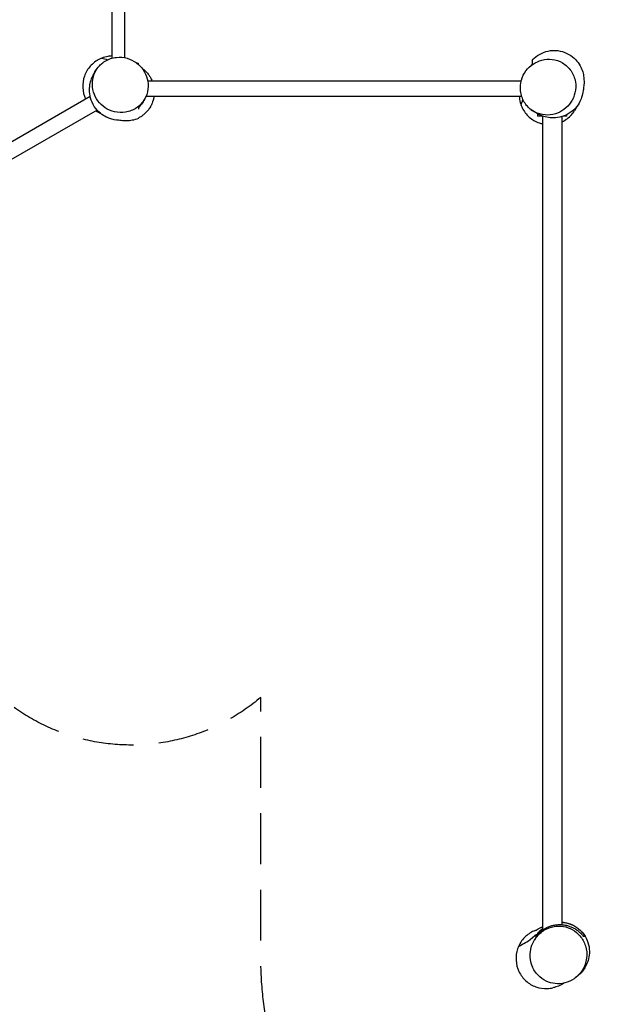
# Model space of a CAD drawing. Units: millimetres. Extents: x -3239 to 3689, y -3717 to 3913.
# Drawn here: x -232 to 1259, y -2290 to 166 of the extents above; entities that cross this region are included whole.
import ezdxf

# ---------------------------------------------------------------- set-up
doc = ezdxf.new("R2010")
doc.units = ezdxf.units.MM
doc.header["$LTSCALE"] = 20
doc.linetypes.add('HIDDEN', pattern=[9.525, 6.35, -3.175])
for name, color, linetype in [('2d', 230, 'Continuous'), ('EN16630-TrainingSpace', 20, 'HIDDEN'), ('EN16630-TrainingSpace_Hatch', 20, 'HIDDEN')]:
    doc.layers.add(name, color=color, linetype=linetype)

msp = doc.modelspace()

# ---------------------------------------------------------------- hatches: boundary and pattern name
at = {"layer": 'EN16630-TrainingSpace_Hatch'}
h = msp.add_hatch(dxfattribs=at)
h.set_pattern_fill('ANSI31', color=256, scale=50, angle=-29.296)
h.paths.add_polyline_path([(1576.2, 1773.5, -0.57735), (1541.7, 1793.4, -0.267949), (1553.2, 1813.3), (1138.7, 1575.4), (1553.2, 1813.3, -0.57735), (1587.7, 1793.4, -0.267949), (1576.2, 1773.5), (1979.8, 2005.2)])
h.paths.add_polyline_path([(1548.7, 1793.4, -1), (1580.7, 1793.4, -1)], flags=16)
h.paths.add_polyline_path([(-1448.4, -529.1, -0.202221), (-1441.4, -512.6, -0.398566), (-1409.7, -512.2, -0.208429), (-1402.4, -529.1), (-1208.4, -529.1, -0.202221), (-1201.4, -512.6, -0.398566), (-1169.7, -512.2, -0.208429), (-1162.4, -529.1)])
h.paths.add_polyline_path([(-1671.9, -644.7), (-1675.1, -647.9), (-1700.7, -647.9), (-1703.9, -644.7)])

# ---------------------------------------------------------------- linework, layer by layer
at = {"layer": '2d'}
for p, q in [((-1.9, 69.6), (-1.9, 1453.4)), ((30.1, 70.7), (30.1, 1449.4)), ((1019, 11.9), (87.2, 11.9)), ((-56.5, -25.9), (-857.3, -488.3)), ((1020.4, -26.1), (82.5, -26.1)), ((-39.3, -59.8), (-842.2, -523.4)), ((1060.1, -69.3), (1060.1, -74.9)), ((1132.1, -71.8), (1132.1, -74.9)), ((1072.9, -74.9), (1060.1, -74.9)), ((1072, -74.9), (1072, -2105.4)), ((1120.3, -76.3), (1120.3, -2091.6)), ((1132.1, -74.9), (1124.8, -74.9))]:
    msp.add_line(p, q, dxfattribs=at)
for points, knots in [([(-1.9, 75), (-5.3, 74.9), (-8.7, 74.6), (-17.4, 73.2), (-22.5, 71.7), (-27.5, 69.8)], [31.154743, 31.154743, 31.154743, 31.154743, 41.485905, 41.485905, 57.537594, 57.537594, 57.537594, 57.537594]), ([(1046.1, 64.1), (1049.3, 67.7), (1053.7, 72), (1065.5, 80), (1072.6, 83.6), (1088.2, 88.2), (1096.5, 89.2), (1112.7, 88.5), (1120.8, 86.8), (1135.3, 81.1), (1141.9, 77.2), (1153.1, 68.3), (1157.6, 63.3), (1165, 53.2), (1167.7, 48), (1172, 37.8), (1173.4, 32.9), (1175.3, 23.5), (1175.6, 19.5), (1176, 12.7), (1175.9, 9.9), (1175.7, 4.4), (1175.5, 2.2), (1175, -2.3), (1174.8, -4.1), (1174.2, -9.2), (1174.8, -11.1), (1169.8, -29.6), (1166.5, -39.8), (1153.8, -56.3), (1148.1, -61.8), (1135, -70.8), (1127.7, -74.2), (1113.4, -78.4), (1106.5, -79.2), (1093.8, -79.4), (1088.2, -78.7), (1077.7, -76.6), (1073.2, -75.1), (1064.6, -71.6), (1060.8, -69.7), (1053.5, -65.6), (1050.3, -63.4), (1046.4, -60.8), (1045.5, -60.1), (1044.6, -59.4)], [0, 0, 0, 0, 4.865718, 4.865718, 9.248428, 9.248428, 13.216877, 13.216877, 17.097801, 17.097801, 20.997149, 20.997149, 25.042749, 25.042749, 29.432071, 29.432071, 34.467906, 34.467906, 40.501247, 40.501247, 47.252021, 47.252021, 56.728277, 56.728277, 70.181565, 70.181565, 94.054039, 94.054039, 105.142207, 105.142207, 110.987642, 110.987642, 116.911588, 116.911588, 122.891296, 122.891296, 129.245254, 129.245254, 136.519025, 136.519025, 145.45231, 145.45231, 157.139271, 157.139271, 161.337281, 161.337281, 161.337281, 161.337281]), ([(-27.5, 69.8), (-29.3, 69.1), (-31.1, 68.3), (-41.7, 63.1), (-49.6, 57.1), (-62.6, 42.5), (-67.5, 34), (-74, 15.6), (-75.4, 5.8), (-74.4, -13.7), (-72, -23.2), (-67.8, -32.1), (-67.7, -32.2), (-67.7, -32.4)], [-415.882792, -415.882792, -415.882792, -415.882792, -409.925913, -409.925913, -380.551115, -380.551115, -351.351292, -351.351292, -321.960083, -321.960083, -292.775237, -292.775237, -292.358804, -292.358804, -292.358804, -292.358804]), ([(-24.8, 58.2), (-27.8, 55.9), (-30.6, 53.4), (-37.3, 46.2), (-40.8, 41.2), (-47.6, 27.9), (-50.1, 19.2), (-51.4, 1.6), (-50.5, -6.9), (-45.7, -22.8), (-42, -30.1), (-32.2, -43.5), (-26.2, -49.3), (-12, -58.8), (-4, -62.3), (13.5, -66.4), (22.8, -66.7), (41.7, -63.7), (51, -59.9), (67.2, -48.8), (74, -41.5), (83.5, -25.2), (86.5, -16.5), (88.6, 1), (88.1, 9.7), (83.9, 25.9), (80.6, 33.4), (71.4, 47.1), (65.7, 53.1), (52, 63.2), (44.2, 67), (27.1, 71.9), (17.9, 72.6), (-1.1, 70.5), (-10.6, 67.3), (-18.9, 62.2), (-21, 61), (-22.9, 59.6), (-24.8, 58.2)], [-463.555539, -463.555539, -463.555539, -463.555539, -450.552732, -450.552732, -429.645488, -429.645488, -399.323058, -399.323058, -372.037524, -372.037524, -347.205105, -347.205105, -321.940754, -321.940754, -295.271816, -295.271816, -265.358134, -265.358134, -231.824201, -231.824201, -197.641761, -197.641761, -166.951025, -166.951025, -139.248338, -139.248338, -114.301006, -114.301006, -89.22427, -89.22427, -62.906997, -62.906997, -33.443251, -33.443251, 0, 0, 0, 8.225713, 8.225713, 8.225713, 8.225713]), ([(64.1, 53.8), (64.1, 54.3), (64.1, 54.7), (64.1, 55.5), (64.1, 55.8), (64.1, 56.3), (64.1, 56.4), (64.1, 56.5), (64.1, 56.5), (64.1, 56.5)], [0.1629046, 0.1629046, 0.1629046, 0.1629046, 0.2525259, 0.2525259, 0.3787888, 0.3787888, 0.5050518, 0.5050518, 0.5701099, 0.5701099, 0.5701099, 0.5701099]), ([(1030.9, -46), (1033.2, -49), (1035.7, -51.8), (1042.9, -58.5), (1047.8, -62), (1061.2, -68.8), (1069.9, -71.4), (1087.4, -72.6), (1096, -71.7), (1111.9, -66.9), (1119.2, -63.3), (1132.5, -53.5), (1138.3, -47.4), (1147.9, -33.2), (1151.4, -25.2), (1155.5, -7.7), (1155.8, 1.6), (1152.7, 20.5), (1149, 29.8), (1137.9, 46), (1130.6, 52.8), (1114.3, 62.3), (1105.6, 65.3), (1088, 67.4), (1079.4, 66.9), (1063.1, 62.7), (1055.7, 59.4), (1042, 50.2), (1036, 44.5), (1025.9, 30.8), (1022.1, 23), (1017.2, 5.9), (1016.5, -3.3), (1018.5, -22.3), (1021.8, -31.8), (1026.9, -40.1), (1028.1, -42.2), (1029.4, -44.1), (1030.9, -46)], [-463.555539, -463.555539, -463.555539, -463.555539, -450.552732, -450.552732, -429.645488, -429.645488, -399.323058, -399.323058, -372.037524, -372.037524, -347.205105, -347.205105, -321.940754, -321.940754, -295.271816, -295.271816, -265.358134, -265.358134, -231.824201, -231.824201, -197.641761, -197.641761, -166.951025, -166.951025, -139.248338, -139.248338, -114.301006, -114.301006, -89.22427, -89.22427, -62.906997, -62.906997, -33.443251, -33.443251, 0, 0, 0, 8.225713, 8.225713, 8.225713, 8.225713]), ([(1046.1, 64.1), (1046.1, 64.1), (1046.1, 64.1), (1046.1, 64.1), (1046.1, 63.8), (1046.1, 62.6), (1046.1, 61.6), (1046.1, 59.8), (1046.1, 59.5), (1046.1, 58.6), (1046.1, 58.2), (1046.1, 56.8), (1046.1, 55.8), (1046.1, 54.7)], [0.621853, 0.621853, 0.621853, 0.621853, 0.6314691, 0.6314691, 0.7577629, 0.7577629, 0.8840568, 0.8840568, 0.9156302, 0.9156302, 0.9472037, 0.9472037, 1.0103506, 1.0103506, 1.0103506, 1.0103506]), ([(1120.4, 58.7), (1121.3, 58.2), (1122, 57.9), (1122.4, 57.7), (1122.4, 57.6), (1122.4, 57.6)], [0, 0, 0, 0, 10.00047, 10.00047, 13.358592, 13.358592, 13.358592, 13.358592]), ([(64.1, -80.8), (58.3, -83.2), (52.9, -84.6), (43.6, -86.4), (39.8, -86.6), (33.1, -86.9), (30.4, -86.8), (25, -86.6), (22.8, -86.3), (18.3, -85.9), (16.6, -85.6), (11.4, -85), (9.3, -85.9), (-10.6, -79.9), (-20.9, -76.1), (-36.5, -63.2), (-41.8, -57.5), (-50.4, -44.3), (-53.6, -36.9), (-57.4, -22.7), (-58.2, -15.9), (-58.1, -3.4), (-57.3, 2.2), (-55, 12.5), (-53.5, 16.9), (-50, 25.4), (-48.1, 29.1), (-43.9, 36.4), (-41.7, 39.6), (-39.2, 43.1), (-38.7, 43.8), (-38.2, 44.5)], [0, 0, 0, 0, 5.485324, 5.485324, 11.479101, 11.479101, 18.443622, 18.443622, 28.196214, 28.196214, 42.140711, 42.140711, 65.660941, 65.660941, 76.171277, 76.171277, 81.905638, 81.905638, 87.832804, 87.832804, 93.825865, 93.825865, 100.228115, 100.228115, 107.598936, 107.598936, 116.699942, 116.699942, 128.656885, 128.656885, 131.803961, 131.803961, 131.803961, 131.803961]), ([(72.6, 44.9), (73.4, 44.3), (74.3, 43.7), (75.7, 42.6), (76.3, 42.2), (77.5, 41.2), (78, 40.7), (80.9, 38.2), (83.1, 36), (87.3, 31.3), (89.2, 28.7), (91.6, 25.3), (92, 24.6), (92.9, 23.1), (93.3, 22.4), (94.6, 20.2), (95.4, 18.6), (97, 15.4), (97.7, 13.7), (98.4, 11.9)], [0.07743719, 0.07743719, 0.07743719, 0.07743719, 0.08141875, 0.08141875, 0.08423876, 0.08423876, 0.08705877, 0.08705877, 0.0983388, 0.0983388, 0.10961883, 0.10961883, 0.11243884, 0.11243884, 0.11525885, 0.11525885, 0.12089886, 0.12089886, 0.12690884, 0.12690884, 0.12690884, 0.12690884]), ([(102.7, -26.1), (102.7, -26.1), (102.7, -26.2), (102.4, -28.1), (102.1, -30), (101.4, -32.7), (101.2, -33.6), (100.7, -35.4), (100.5, -36.3), (99.1, -40.6), (97.8, -44), (95.9, -47.9), (95.5, -48.7), (94.7, -50.2), (94.3, -51), (93, -53.2), (92.1, -54.6), (89.4, -58.8), (87.4, -61.3), (84.7, -64.3), (84.2, -64.8), (83.1, -66), (82.6, -66.5), (80.9, -68.2), (79.8, -69.2), (76.4, -72.2), (74, -73.9), (69.2, -77.1), (66.7, -78.5), (64.1, -79.8)], [0.16581791, 0.16581791, 0.16581791, 0.16581791, 0.16601899, 0.16601899, 0.171659, 0.171659, 0.17447901, 0.17447901, 0.17729902, 0.17729902, 0.18857905, 0.18857905, 0.19139906, 0.19139906, 0.19421907, 0.19421907, 0.19985908, 0.19985908, 0.21113911, 0.21113911, 0.21395912, 0.21395912, 0.21677913, 0.21677913, 0.22241915, 0.22241915, 0.23369918, 0.23369918, 0.24497921, 0.24497921, 0.24497921, 0.24497921]), ([(78.9, -33.3), (77.9, -35.4), (76.9, -37.4), (74.6, -41.2), (73.4, -43.1), (71.6, -45.7), (70.9, -46.6), (69.6, -48.3), (69, -49.1), (66.9, -51.5), (65.6, -53), (64.1, -54.4)], [0.1523825, 0.1523825, 0.1523825, 0.1523825, 0.15974489, 0.15974489, 0.16711839, 0.16711839, 0.17080514, 0.17080514, 0.17449189, 0.17449189, 0.18186539, 0.18186539, 0.18186539, 0.18186539]), ([(79.9, -31.4), (79.4, -32.3), (79.1, -32.9), (78.9, -33.3), (78.9, -33.4), (78.9, -33.4)], [0, 0, 0, 0, 10.00047, 10.00047, 13.359644, 13.359644, 13.359644, 13.359644]), ([(1014.2, -26.1), (1014.4, -28.5), (1014.7, -30.9), (1015.9, -38.6), (1017.3, -43.7), (1019.3, -48.7)], [34.170931, 34.170931, 34.170931, 34.170931, 41.485905, 41.485905, 57.537594, 57.537594, 57.537594, 57.537594]), ([(1019.3, -48.7), (1020, -50.5), (1020.8, -52.3), (1026, -62.9), (1032, -70.8), (1046.6, -83.8), (1055, -88.7), (1066.8, -92.9), (1069.4, -93.6), (1072, -94.2)], [-415.882792, -415.882792, -415.882792, -415.882792, -409.925913, -409.925913, -380.551115, -380.551115, -351.351292, -351.351292, -343.224648, -343.224648, -343.224648, -343.224648]), ([(1120.3, -89.4), (1120.5, -89.3), (1120.8, -89.2), (1129.9, -84.9), (1137.9, -79), (1147.5, -68.5), (1150.1, -65), (1152.5, -61.2)], [-293.617055, -293.617055, -293.617055, -293.617055, -292.775237, -292.775237, -263.368075, -263.368075, -250.086806, -250.086806, -250.086806, -250.086806]), ([(1158.3, -50.4), (1157.5, -52.3), (1156.4, -54.3), (1154.5, -58), (1153.5, -59.6), (1152.5, -61.2)], [125.907287, 125.907287, 125.907287, 125.907287, 128.836247, 128.836247, 130.888707, 130.888707, 130.888707, 130.888707]), ([(64.1, -80.8), (64.1, -80.8), (64.1, -80.8), (64.1, -80.8), (64.1, -80.7), (64.1, -80.3), (64.1, -80.1), (64.1, -79.8)], [0.8749043, 0.8749043, 0.8749043, 0.8749043, 0.883994, 0.883994, 0.9471365, 0.9471365, 1.0102789, 1.0102789, 1.0102789, 1.0102789]), ([(1178.5, -2121.1), (1177.2, -2118.9), (1175.8, -2116.8), (1172.7, -2112.7), (1171, -2110.7), (1167.4, -2106.9), (1165.4, -2105), (1162.2, -2102.3), (1161.1, -2101.4), (1159.4, -2100.1), (1158.8, -2099.7), (1157.7, -2098.9), (1157.1, -2098.5), (1154, -2096.5), (1151.5, -2095), (1147.4, -2093), (1146.1, -2092.3), (1143.9, -2091.4), (1143.2, -2091.1), (1141.7, -2090.6), (1141, -2090.3), (1137.2, -2089), (1134.2, -2088.1), (1129.4, -2087.2), (1127.8, -2086.9), (1125.3, -2086.6), (1124.5, -2086.5), (1122.9, -2086.3), (1122, -2086.2), (1120.9, -2086.2), (1120.6, -2086.1), (1120.3, -2086.1)], [0, 0, 0, 0, 0.00983022, 0.00983022, 0.01966045, 0.01966045, 0.02949067, 0.02949067, 0.03440578, 0.03440578, 0.03686334, 0.03686334, 0.03932089, 0.03932089, 0.04915112, 0.04915112, 0.05406623, 0.05406623, 0.05652378, 0.05652378, 0.05898134, 0.05898134, 0.06881156, 0.06881156, 0.07372668, 0.07372668, 0.07618423, 0.07618423, 0.07864179, 0.07864179, 0.07955053, 0.07955053, 0.07955053, 0.07955053]), ([(1120.4, -2085.4), (1123.3, -2085.6), (1126.6, -2086), (1137, -2088.1), (1145, -2090.8), (1159.4, -2099.2), (1165.9, -2104.5), (1176.6, -2116.8), (1180.8, -2123.8), (1186.7, -2138.2), (1188.4, -2145.6), (1189.7, -2159.6), (1189.2, -2166.3), (1187.1, -2178.5), (1185.3, -2184), (1181, -2194.1), (1178.4, -2198.4), (1173.1, -2206.2), (1170.7, -2209.1), (1166.1, -2214), (1164.1, -2215.9), (1160.1, -2219.5), (1158.4, -2220.9), (1156.3, -2222.6), (1155.7, -2223.1), (1155.1, -2223.5)], [106.161568, 106.161568, 106.161568, 106.161568, 108.479184, 108.479184, 113.034663, 113.034663, 116.988081, 116.988081, 120.87108, 120.87108, 124.77515, 124.77515, 128.834203, 128.834203, 133.265247, 133.265247, 138.365616, 138.365616, 144.400406, 144.400406, 151.324281, 151.324281, 161.033462, 161.033462, 165.457219, 165.457219, 165.457219, 165.457219]), ([(1053.8, -2106.2), (1045.3, -2109.5), (1037.5, -2114.4), (1026.9, -2124), (1023.3, -2128), (1017.1, -2136.6), (1014.5, -2141.3), (1012.4, -2146.2)], [-1.826748, -1.826748, -1.826748, -1.826748, 25.587735, 25.587735, 41.485905, 41.485905, 57.537594, 57.537594, 57.537594, 57.537594]), ([(1052.6, -2129.2), (1049.9, -2133.6), (1047.7, -2138.1), (1043.4, -2149.7), (1042, -2156.9), (1041, -2174.4), (1042.6, -2184.9), (1049.8, -2203.2), (1054.8, -2211.1), (1067.1, -2223.7), (1073.8, -2228.7), (1088.5, -2235.7), (1096.1, -2237.8), (1112, -2239.5), (1120.1, -2238.9), (1136.4, -2234.9), (1144.2, -2231.3), (1159.4, -2220.8), (1166.2, -2213.6), (1177.2, -2196.3), (1180.9, -2185.9), (1183.5, -2164.9), (1182.6, -2154.2), (1176.6, -2135.3), (1172, -2127), (1160.5, -2113.4), (1154, -2108), (1139.8, -2100.2), (1132.3, -2097.5), (1116.7, -2094.9), (1108.8, -2094.9), (1092.6, -2097.8), (1084.7, -2100.7), (1069.1, -2109.8), (1062, -2116.3), (1056.4, -2123.6), (1055, -2125.4), (1053.8, -2127.3), (1052.6, -2129.2)], [-478.011822, -478.011822, -478.011822, -478.011822, -460.913961, -460.913961, -436.011452, -436.011452, -400.069692, -400.069692, -369.179545, -369.179545, -342.851715, -342.851715, -318.694804, -318.694804, -294.363525, -294.363525, -267.656015, -267.656015, -235.996787, -235.996787, -199.116387, -199.116387, -162.896777, -162.896777, -131.279621, -131.279621, -104.500326, -104.500326, -80.299996, -80.299996, -56.510505, -56.510505, -30.51679, -30.51679, 0, 0, 0, 7.512938, 7.512938, 7.512938, 7.512938]), ([(1053.2, -2106.5), (1053.2, -2106.5), (1053.6, -2106.3), (1055.3, -2105.5), (1057.1, -2104.6), (1062.5, -2101.8), (1066.6, -2099.6), (1071.3, -2097.3), (1071.6, -2097.2), (1072, -2097)], [10.665966, 10.665966, 10.665966, 10.665966, 18.54235, 18.54235, 34.19519, 34.19519, 57.568495, 57.568495, 59.283031, 59.283031, 59.283031, 59.283031]), ([(1057.2, -2120), (1058.7, -2118.1), (1060.3, -2116.2), (1063.7, -2112.5), (1065.5, -2110.7), (1068.5, -2108.1), (1069.5, -2107.3), (1071.1, -2106.1), (1071.6, -2105.7), (1072.7, -2104.9), (1073.3, -2104.5), (1076.1, -2102.5), (1078.5, -2101.1), (1083.5, -2098.5), (1086.1, -2097.3), (1090.3, -2095.7), (1091.7, -2095.2), (1094.6, -2094.3), (1096.1, -2093.9), (1100.5, -2092.8), (1103.5, -2092.3), (1108.1, -2091.7), (1109.7, -2091.6), (1112.1, -2091.5), (1112.9, -2091.5), (1114.4, -2091.4), (1115.2, -2091.4), (1119.1, -2091.5), (1122.3, -2091.7), (1126.9, -2092.4), (1128.4, -2092.6), (1130.7, -2093.1), (1131.4, -2093.3), (1132.9, -2093.6), (1133.7, -2093.8), (1137.3, -2094.8), (1140.2, -2095.8), (1144.3, -2097.4), (1145.6, -2098), (1148.2, -2099.2), (1149.5, -2099.9), (1153.2, -2101.9), (1155.6, -2103.4), (1160, -2106.5), (1162.1, -2108.2), (1165.1, -2110.8), (1166, -2111.6), (1167.9, -2113.5), (1168.8, -2114.4), (1171.3, -2117.2), (1172.9, -2119.1), (1174.4, -2121.1)], [0.0016207, 0.0016207, 0.0016207, 0.0016207, 0.0109675, 0.0109675, 0.0203143, 0.0203143, 0.0249877, 0.0249877, 0.0273243, 0.0273243, 0.029661, 0.029661, 0.0390078, 0.0390078, 0.0483546, 0.0483546, 0.0530279, 0.0530279, 0.0577013, 0.0577013, 0.0670481, 0.0670481, 0.0717215, 0.0717215, 0.0740582, 0.0740582, 0.0763949, 0.0763949, 0.0857416, 0.0857416, 0.090415, 0.090415, 0.0927517, 0.0927517, 0.0950884, 0.0950884, 0.1044351, 0.1044351, 0.1091085, 0.1091085, 0.1137819, 0.1137819, 0.1231287, 0.1231287, 0.1324754, 0.1324754, 0.1371488, 0.1371488, 0.1418222, 0.1418222, 0.151169, 0.151169, 0.151169, 0.151169]), ([(1072, -2101.5), (1071.7, -2101.7), (1071.4, -2102), (1070.5, -2102.6), (1070, -2103.1), (1067.4, -2105.4), (1065.4, -2107.2), (1061.8, -2111.1), (1060.2, -2113.1), (1058.6, -2115.2)], [0.13381398, 0.13381398, 0.13381398, 0.13381398, 0.13516557, 0.13516557, 0.13762313, 0.13762313, 0.14745335, 0.14745335, 0.15728357, 0.15728357, 0.15728357, 0.15728357]), ([(1012.4, -2146.2), (1019.7, -2141), (1040.3, -2132.9), (1057.7, -2113.7), (1058.6, -2115.2)], [0.2733097, 0.2733097, 0.2733097, 0.2733097, 0.4550081, 0.6064464, 0.6064464, 0.6064464, 0.6064464]), ([(1056.5, -2121.1), (1056.1, -2121.1), (1055.8, -2121.1), (1055.2, -2121.1), (1054.9, -2121.1), (1054.6, -2121.1)], [0, 0, 0, 0, 0.0850048, 0.0850048, 0.1700096, 0.1700096, 0.1700096, 0.1700096]), ([(1178.5, -2121.1), (1178.3, -2121.1), (1177.8, -2121.1), (1176.8, -2121.1), (1176.4, -2121.1), (1175.5, -2121.1), (1174.9, -2121.1), (1174.4, -2121.1)], [0, 0, 0, 0, 0.0850254, 0.0850254, 0.1275381, 0.1275381, 0.1700508, 0.1700508, 0.1700508, 0.1700508]), ([(1012.4, -2146.2), (1011.6, -2148), (1010.9, -2149.8), (1007, -2161), (1005.7, -2170.8), (1006.9, -2190.2), (1009.3, -2199.8), (1017.8, -2217.4), (1023.7, -2225.3), (1038.2, -2238.3), (1046.6, -2243.4), (1065, -2250), (1074.8, -2251.4), (1089, -2250.8), (1093.4, -2250.2), (1097.7, -2249.2)], [-415.882792, -415.882792, -415.882792, -415.882792, -409.925913, -409.925913, -380.551115, -380.551115, -351.351292, -351.351292, -321.960083, -321.960083, -292.775237, -292.775237, -263.368075, -263.368075, -250.086806, -250.086806, -250.086806, -250.086806]), ([(1125.9, -2237.5), (1121.2, -2240.5), (1115.1, -2243.9), (1103.2, -2247.8), (1100.6, -2248.6), (1097.7, -2249.2)], [142.61384, 142.61384, 142.61384, 142.61384, 155.461019, 155.461019, 158.585496, 158.585496, 158.585496, 158.585496])]:
    msp.add_open_spline(points, degree=3, knots=knots, dxfattribs=at)
for points in [[(-27.5, 69.8), (-23, 69), (-17.9, 67.4), (-12.3, 65.7)], [(56.6, 59.7), (59, 58.8), (61.5, 57.7), (64.1, 56.5)], [(1043.7, 51), (1044.5, 52.3), (1045.3, 53.5), (1046.1, 54.7)], [(1019.3, -48.7), (1020.1, -44.2), (1021.7, -39.1), (1023.3, -33.5)], [(-42.6, -61.8), (-41.7, -62.3), (-40.9, -62.9), (-40, -63.4)], [(-29.2, -69.2), (-32.4, -67.8), (-36, -65.9), (-40, -63.4)], [(64.1, -54.4), (64.1, -55.5), (64.1, -56.6), (64.1, -57.8)], [(1041.7, -57.2), (1043.2, -58.6), (1044.6, -59.8), (1046.1, -61)], [(1046.1, -60.5), (1046.1, -60.7), (1046.1, -60.8), (1046.1, -61)], [(1057.2, -2120), (1056.1, -2122.5), (1054.5, -2125.7), (1052.6, -2129.2)], [(1058.6, -2115.2), (1057.2, -2117.1), (1055.9, -2119.1), (1054.6, -2121.1)], [(1056.5, -2121.1), (1056.7, -2120.7), (1056.9, -2120.4), (1057.2, -2120)]]:
    msp.add_open_spline(points, degree=3, dxfattribs=at)
at = {"layer": 'EN16630-TrainingSpace', "flags": 128}
msp.add_lwpolyline([(1749.6, 2477.2), (2249.6, 1611.2, -0.131652), (2316.5, 1361.2, -0.383658), (1869.2, 864, -0.267958), (2369.2, -2.1), (2369.2, -2166.1, -0.414214), (1369.2, -3166.1, -0.414214), (369.2, -2166.1), (369.2, -1524.8, -0.393281), (-311.3, -1493.8, -0.946906), (-2305.4, -1384.9), (-2305.4, -1184.9, -0.486009), (-1068.8, -213.3), (-1387.4, 338.5, -0.228586), (-1419.6, 771.7, -0.201212), (-1375.5, 1156), (-396.9, 2900.2, -0.873713), (524.6, 2535.7, -0.01883), (562.2, 2537.1, -0.162517), (862.6, 2436.8, -0.608126)], format="xyb", close=True, dxfattribs=at)

doc.saveas('drawing.dxf')
